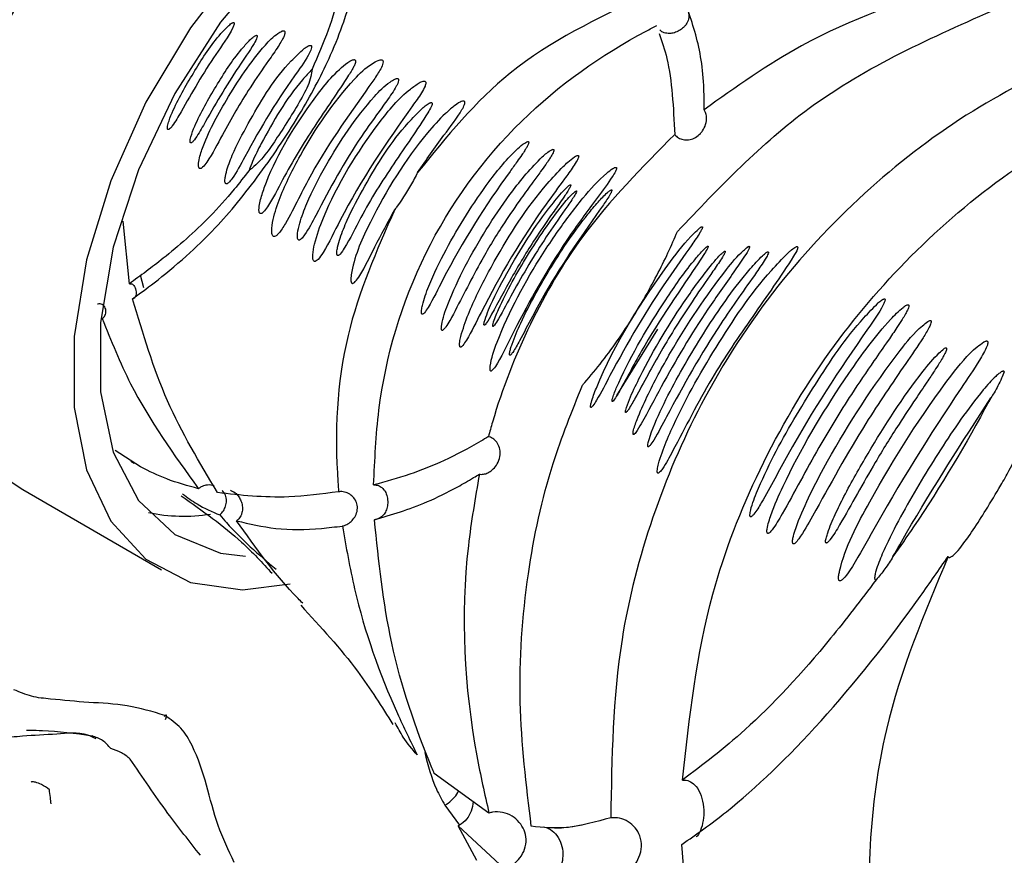
# Model space of a CAD drawing. Units: millimetres. Extents: x 27 to 1850, y 78 to 1983.
# Drawn here: x 1480 to 1500, y 1611 to 1628 of the extents above; entities that cross this region are included whole.
import ezdxf

# ---------------------------------------------------------------- set-up
doc = ezdxf.new("R2010")
doc.units = ezdxf.units.MM

msp = doc.modelspace()

# ---------------------------------------------------------------- linework, layer by layer
at = {"color": 7, "linetype": 'Continuous', "lineweight": 25}
for p, q in [((1482.662, 1623.007), (1482.534, 1624.285)), ((1482.96, 1622.926), (1482.892, 1623.18)), ((1492.593, 1620.729), (1493.43, 1622.086)), ((1482.892, 1619.277), (1482.376, 1619.613)), ((1482.694, 1619.391), (1482.759, 1619.353)), ((1482.759, 1619.353), (1482.741, 1619.364)), ((1480.492, 1618.816), (1483.32, 1617.183)), ((1489.988, 1612.225), (1488.875, 1613.032)), ((1489.09, 1612.387), (1489.385, 1611.98)), ((1489.743, 1611.26), (1489.363, 1611.968)), ((1489.363, 1611.968), (1490.305, 1611.089))]:
    msp.add_line(p, q, dxfattribs=at)
at = {"color": 7, "linetype": 'Continuous', "lineweight": 25, "flags": 128}
for points in [[(1489.241, 1633.972), (1489.129, 1634.033), (1488.139, 1634.346), (1487.015, 1634.334), (1485.803, 1633.997), (1484.553, 1633.348), (1483.316, 1632.415), (1482.142, 1631.235), (1481.079, 1629.857), (1480.172, 1628.337), (1479.457, 1626.738), (1478.963, 1625.125), (1478.711, 1623.563), (1478.711, 1622.117), (1478.963, 1620.847), (1479.457, 1619.803), (1480.172, 1619.03), (1480.492, 1618.816)], [(1493.625, 1630.224), (1493.381, 1630.861), (1492.773, 1631.774), (1491.958, 1632.4), (1490.968, 1632.714), (1489.844, 1632.701), (1488.632, 1632.364), (1487.382, 1631.716), (1486.144, 1630.782), (1484.97, 1629.602), (1483.908, 1628.224), (1483, 1626.705), (1482.285, 1625.105), (1481.792, 1623.492), (1481.54, 1621.93), (1481.54, 1620.485), (1481.792, 1619.214), (1482.285, 1618.171), (1483, 1617.397), (1483.908, 1616.925), (1484.97, 1616.773), (1485.936, 1616.896)], [(1492.794, 1630.534), (1492.198, 1631.314), (1491.357, 1631.854), (1490.345, 1632.062), (1489.208, 1631.929), (1488.001, 1631.46), (1486.78, 1630.679), (1485.601, 1629.621), (1484.52, 1628.335), (1483.588, 1626.882), (1482.848, 1625.33), (1482.334, 1623.752), (1482.071, 1622.221), (1482.071, 1620.808), (1482.334, 1619.58), (1482.848, 1618.595), (1483.588, 1617.898), (1484.52, 1617.522), (1485.031, 1617.46)]]:
    msp.add_lwpolyline(points, dxfattribs=at)
at = {"color": 7, "linetype": 'Continuous', "lineweight": 25}
msp.add_arc((1483.77, 1621.704), 3.431, 257.9084, 279.0956, dxfattribs=at)
for points, knots in [([(1482.729, 1622.7), (1482.873, 1622.806), (1483.223, 1623.062), (1483.786, 1623.528), (1484.512, 1624.217), (1485.318, 1625.209), (1486.165, 1626.47), (1486.728, 1627.546), (1487.078, 1628.447), (1487.305, 1629.233), (1487.446, 1629.921), (1487.492, 1630.302), (1487.51, 1630.453)], [0, 0, 0, 0, 0.07272, 0.175801, 0.265537, 0.400399, 0.532061, 0.648438, 0.722199, 0.82723, 0.932014, 1, 1, 1, 1]), ([(1487.207, 1630.377), (1487.181, 1630.163), (1487.125, 1629.709), (1486.964, 1628.971), (1486.735, 1628.187), (1486.503, 1627.649), (1486.386, 1627.379)], [0, 0, 0, 0, 0.253739, 0.538396, 0.768348, 1, 1, 1, 1]), ([(1499.538, 1629.147), (1498.449, 1628.776), (1496.612, 1628.15), (1495.019, 1627.013), (1494.371, 1626.551)], [0, 0, 0, 0, 0.5931498, 1, 1, 1, 1]), ([(1493.15, 1628.861), (1492.192, 1628.409), (1490.398, 1627.563), (1489.126, 1626.003), (1488.534, 1625.277)], [0, 0, 0, 0, 0.5345636, 1, 1, 1, 1]), ([(1494.044, 1628.566), (1494.05, 1628.545), (1494.066, 1628.488), (1494.058, 1628.393), (1494.02, 1628.309), (1493.963, 1628.236), (1493.891, 1628.175), (1493.791, 1628.126), (1493.686, 1628.102), (1493.583, 1628.11), (1493.507, 1628.136), (1493.478, 1628.172), (1493.472, 1628.179)], [0, 0, 0, 0, 0.074358, 0.19206, 0.311407, 0.371122, 0.484884, 0.597455, 0.709877, 0.834104, 0.970869, 1, 1, 1, 1]), ([(1493.827, 1624.069), (1494.682, 1624.969), (1496.558, 1626.944), (1499.022, 1628.032), (1500.364, 1628.624)], [0, 0, 0, 0, 0.455654, 1, 1, 1, 1]), ([(1494.371, 1626.551), (1494.372, 1626.692), (1494.372, 1627.275), (1494.26, 1627.944), (1494.099, 1628.408), (1494.044, 1628.566)], [0, 0, 0, 0, 0.174784, 0.718622, 1, 1, 1, 1]), ([(1484.688, 1628.27), (1484.634, 1628.215), (1484.363, 1627.942), (1483.997, 1627.352), (1483.641, 1626.756), (1483.48, 1626.365), (1483.444, 1626.242), (1483.438, 1626.188), (1483.439, 1626.168), (1483.441, 1626.157), (1483.446, 1626.15), (1483.451, 1626.147), (1483.458, 1626.147), (1483.469, 1626.151), (1483.499, 1626.173), (1483.589, 1626.288), (1483.884, 1626.805), (1484.274, 1627.494), (1484.695, 1628.058), (1484.796, 1628.278), (1484.8, 1628.311), (1484.797, 1628.321), (1484.793, 1628.326), (1484.787, 1628.329), (1484.777, 1628.328), (1484.755, 1628.321), (1484.725, 1628.301), (1484.7, 1628.28), (1484.688, 1628.27)], [0, 0, 0, 0, 0.044101, 0.220271, 0.396062, 0.439963, 0.461952, 0.468898, 0.471506, 0.474135, 0.475597, 0.477069, 0.478403, 0.480631, 0.485106, 0.501516, 0.566704, 0.826843, 0.952605, 0.968369, 0.972314, 0.974049, 0.975802, 0.977325, 0.979063, 0.982023, 0.990881, 1, 1, 1, 1]), ([(1487.639, 1618.91), (1487.662, 1619.419), (1487.734, 1621.031), (1488.533, 1623.712), (1490.495, 1626.412), (1492.344, 1627.719), (1493.337, 1628.23), (1493.409, 1628.267)], [0, 0, 0, 0, 0.132145, 0.418837, 0.706398, 0.978779, 1, 1, 1, 1]), ([(1485.101, 1627.957), (1485.05, 1627.9), (1484.793, 1627.617), (1484.425, 1627.032), (1484.076, 1626.434), (1483.929, 1626.058), (1483.904, 1625.952), (1483.899, 1625.913), (1483.902, 1625.89), (1483.907, 1625.881), (1483.912, 1625.878), (1483.918, 1625.877), (1483.929, 1625.88), (1483.954, 1625.898), (1484.044, 1626.01), (1484.339, 1626.537), (1484.731, 1627.209), (1485.134, 1627.779), (1485.254, 1627.991), (1485.267, 1628.044), (1485.266, 1628.057), (1485.264, 1628.064), (1485.259, 1628.067), (1485.253, 1628.069), (1485.242, 1628.068), (1485.215, 1628.056), (1485.166, 1628.019), (1485.126, 1627.981), (1485.101, 1627.957)], [0, 0, 0, 0, 0.043655, 0.218495, 0.393148, 0.436799, 0.447242, 0.455292, 0.459351, 0.460858, 0.462377, 0.463708, 0.465764, 0.469735, 0.483623, 0.549935, 0.81391, 0.923871, 0.951446, 0.95683, 0.958704, 0.960595, 0.961935, 0.963274, 0.965186, 0.968709, 0.980324, 1, 1, 1, 1]), ([(1485.769, 1628.154), (1485.741, 1628.138), (1485.613, 1628.068), (1485.192, 1627.616), (1484.67, 1626.833), (1484.222, 1626.013), (1484.076, 1625.536), (1484.069, 1625.41), (1484.077, 1625.376), (1484.086, 1625.361), (1484.096, 1625.355), (1484.109, 1625.353), (1484.129, 1625.36), (1484.178, 1625.399), (1484.337, 1625.616), (1484.626, 1626.182), (1485.033, 1626.886), (1485.441, 1627.469), (1485.659, 1627.783), (1485.756, 1627.94), (1485.8, 1628.021), (1485.824, 1628.077), (1485.833, 1628.117), (1485.833, 1628.139), (1485.827, 1628.153), (1485.818, 1628.16), (1485.803, 1628.162), (1485.787, 1628.16), (1485.774, 1628.156), (1485.769, 1628.154)], [0, 0, 0, 0, 0.013971, 0.064666, 0.266403, 0.431446, 0.472771, 0.483128, 0.487085, 0.4895, 0.491934, 0.494048, 0.497353, 0.503667, 0.524828, 0.619947, 0.782432, 0.881268, 0.933739, 0.953484, 0.965867, 0.977264, 0.982701, 0.986952, 0.989412, 0.991894, 0.994029, 0.997224, 1, 1, 1, 1]), ([(1493.457, 1628.109), (1493.514, 1627.943), (1493.709, 1627.369), (1493.746, 1626.598), (1493.773, 1626.049)], [0, 0, 0, 0, 0.287735, 1, 1, 1, 1]), ([(1486.226, 1627.8), (1486.136, 1627.717), (1485.688, 1627.304), (1485.245, 1626.566), (1484.837, 1625.822), (1484.678, 1625.429), (1484.621, 1625.224), (1484.607, 1625.12), (1484.611, 1625.071), (1484.621, 1625.051), (1484.63, 1625.044), (1484.642, 1625.042), (1484.66, 1625.047), (1484.701, 1625.078), (1484.832, 1625.25), (1485.248, 1626.049), (1485.786, 1626.932), (1486.314, 1627.64), (1486.375, 1627.807), (1486.377, 1627.835), (1486.374, 1627.85), (1486.367, 1627.859), (1486.356, 1627.863), (1486.338, 1627.863), (1486.299, 1627.85), (1486.261, 1627.826), (1486.233, 1627.805), (1486.226, 1627.8)], [0, 0, 0, 0, 0.0535347, 0.266755, 0.3726947, 0.4256642, 0.4521756, 0.4654683, 0.4721676, 0.4745466, 0.476947, 0.4790347, 0.4820213, 0.4875005, 0.5050444, 0.5806269, 0.8825487, 0.9576593, 0.967043, 0.9702231, 0.9734269, 0.9755647, 0.9777101, 0.9802916, 0.9845481, 0.9965069, 1, 1, 1, 1]), ([(1502.079, 1627.711), (1501.323, 1627.339), (1499.794, 1626.587), (1497.688, 1624.985), (1495.79, 1622.987), (1494.303, 1620.695), (1493.263, 1618.25), (1492.523, 1615.417), (1492.49, 1613.346), (1492.471, 1612.131)], [0, 0, 0, 0, 0.131191, 0.265615, 0.407207, 0.553886, 0.681775, 0.813217, 1, 1, 1, 1]), ([(1487.241, 1627.573), (1487.231, 1627.572), (1487.202, 1627.568), (1487.11, 1627.519), (1486.785, 1627.253), (1486.151, 1626.418), (1485.581, 1625.493), (1485.334, 1624.737), (1485.303, 1624.574), (1485.302, 1624.496), (1485.309, 1624.461), (1485.318, 1624.445), (1485.329, 1624.436), (1485.343, 1624.435), (1485.365, 1624.443), (1485.414, 1624.484), (1485.569, 1624.702), (1485.872, 1625.32), (1486.427, 1626.221), (1486.934, 1626.951), (1487.188, 1627.345), (1487.232, 1627.425), (1487.259, 1627.483), (1487.271, 1627.526), (1487.271, 1627.55), (1487.265, 1627.565), (1487.254, 1627.572), (1487.245, 1627.573), (1487.241, 1627.573)], [0, 0, 0, 0, 0.004774, 0.012866, 0.040785, 0.168616, 0.423396, 0.460638, 0.47929, 0.488653, 0.49183, 0.495035, 0.49738, 0.499724, 0.503152, 0.50943, 0.529315, 0.612756, 0.778671, 0.94383, 0.96048, 0.971645, 0.982541, 0.98873, 0.992598, 0.995334, 0.998093, 1, 1, 1, 1]), ([(1487.731, 1627.559), (1487.689, 1627.537), (1487.508, 1627.441), (1486.896, 1626.833), (1486.282, 1625.914), (1485.777, 1624.919), (1485.602, 1624.395), (1485.558, 1624.14), (1485.565, 1624.034), (1485.574, 1623.998), (1485.589, 1623.976), (1485.605, 1623.967), (1485.626, 1623.968), (1485.66, 1623.985), (1485.74, 1624.066), (1485.99, 1624.477), (1486.505, 1625.601), (1487.268, 1626.613), (1487.75, 1627.322), (1487.817, 1627.454), (1487.834, 1627.518), (1487.831, 1627.549), (1487.819, 1627.566), (1487.798, 1627.573), (1487.768, 1627.572), (1487.745, 1627.563), (1487.731, 1627.559)], [0, 0, 0, 0, 0.016404, 0.070432, 0.285915, 0.392691, 0.446112, 0.472947, 0.479018, 0.484125, 0.487336, 0.490568, 0.493481, 0.498271, 0.507499, 0.537923, 0.666808, 0.924128, 0.9562, 0.97227, 0.980331, 0.984086, 0.987881, 0.991144, 0.994917, 1, 1, 1, 1]), ([(1486.386, 1627.379), (1486.379, 1627.329), (1486.352, 1627.143), (1486.136, 1626.697), (1485.723, 1626.062), (1485.372, 1625.522), (1485.119, 1625.33), (1485.101, 1625.316)], [0, 0, 0, 0, 0.061849, 0.227477, 0.61706, 0.971971, 1, 1, 1, 1]), ([(1486.386, 1627.379), (1486.319, 1627.307), (1485.904, 1626.856), (1485.521, 1626.203), (1485.196, 1625.565), (1485.124, 1625.378), (1485.101, 1625.316)], [0, 0, 0, 0, 0.1213301, 0.7535971, 0.9188943, 1, 1, 1, 1]), ([(1488.071, 1627.176), (1488.038, 1627.157), (1487.882, 1627.066), (1487.346, 1626.504), (1486.79, 1625.674), (1486.323, 1624.779), (1486.148, 1624.309), (1486.092, 1624.075), (1486.085, 1623.971), (1486.09, 1623.93), (1486.097, 1623.91), (1486.108, 1623.899), (1486.121, 1623.896), (1486.141, 1623.901), (1486.181, 1623.932), (1486.299, 1624.089), (1486.671, 1624.81), (1487.16, 1625.71), (1487.737, 1626.498), (1487.98, 1626.835), (1488.086, 1627.001), (1488.131, 1627.089), (1488.148, 1627.137), (1488.149, 1627.167), (1488.143, 1627.182), (1488.131, 1627.189), (1488.114, 1627.19), (1488.093, 1627.185), (1488.078, 1627.179), (1488.071, 1627.176)], [0, 0, 0, 0, 0.014595, 0.068627, 0.283776, 0.390573, 0.443984, 0.470749, 0.480344, 0.483941, 0.48757, 0.489946, 0.492326, 0.495374, 0.50056, 0.51565, 0.573751, 0.805159, 0.894587, 0.94059, 0.963607, 0.972623, 0.981688, 0.985828, 0.988432, 0.991054, 0.993368, 0.997102, 1, 1, 1, 1]), ([(1488.568, 1627.101), (1488.508, 1627.06), (1488.191, 1626.844), (1487.468, 1625.949), (1486.801, 1624.884), (1486.454, 1623.928), (1486.398, 1623.645), (1486.398, 1623.537), (1486.406, 1623.496), (1486.416, 1623.474), (1486.43, 1623.464), (1486.447, 1623.462), (1486.474, 1623.473), (1486.533, 1623.527), (1486.708, 1623.793), (1487.233, 1624.91), (1487.977, 1626), (1488.59, 1626.853), (1488.68, 1627.009), (1488.705, 1627.084), (1488.703, 1627.116), (1488.694, 1627.131), (1488.675, 1627.138), (1488.646, 1627.135), (1488.609, 1627.122), (1488.581, 1627.108), (1488.568, 1627.101)], [0, 0, 0, 0, 0.024438, 0.12818, 0.378675, 0.440871, 0.465885, 0.474422, 0.47849, 0.481866, 0.484593, 0.48732, 0.491191, 0.498113, 0.519223, 0.60307, 0.909725, 0.947585, 0.966558, 0.976097, 0.979437, 0.982808, 0.985854, 0.989293, 0.994931, 1, 1, 1, 1]), ([(1488.614, 1626.567), (1488.522, 1626.474), (1488.064, 1626.009), (1487.576, 1625.229), (1487.146, 1624.424), (1486.974, 1624.002), (1486.909, 1623.784), (1486.889, 1623.673), (1486.888, 1623.621), (1486.893, 1623.597), (1486.899, 1623.586), (1486.907, 1623.581), (1486.918, 1623.581), (1486.936, 1623.59), (1486.981, 1623.635), (1487.141, 1623.882), (1487.453, 1624.532), (1488.037, 1625.452), (1488.56, 1626.192), (1488.804, 1626.589), (1488.829, 1626.652), (1488.833, 1626.677), (1488.831, 1626.689), (1488.824, 1626.696), (1488.813, 1626.699), (1488.795, 1626.696), (1488.752, 1626.677), (1488.689, 1626.632), (1488.639, 1626.588), (1488.614, 1626.567)], [0, 0, 0, 0, 0.051751, 0.259005, 0.362144, 0.413712, 0.439515, 0.452439, 0.458924, 0.461395, 0.46389, 0.465751, 0.467608, 0.470585, 0.476384, 0.496472, 0.591686, 0.760939, 0.928781, 0.949582, 0.957406, 0.960164, 0.962945, 0.96485, 0.966757, 0.969274, 0.973664, 0.98696, 1, 1, 1, 1]), ([(1488.534, 1625.277), (1488.71, 1625.531), (1489.013, 1625.965), (1489.365, 1626.416), (1489.486, 1626.639), (1489.5, 1626.693), (1489.497, 1626.716), (1489.488, 1626.728), (1489.47, 1626.731), (1489.442, 1626.727), (1489.373, 1626.696), (1489.252, 1626.611), (1489.021, 1626.407), (1488.37, 1625.681), (1487.711, 1624.609), (1487.242, 1623.565), (1487.176, 1623.156), (1487.175, 1623.086), (1487.179, 1623.051), (1487.188, 1623.028), (1487.2, 1623.017), (1487.215, 1623.015), (1487.238, 1623.025), (1487.289, 1623.072), (1487.444, 1623.306), (1487.689, 1623.818), (1487.932, 1624.268), (1488.069, 1624.521)], [0, 0, 0, 0, 0.113832, 0.194889, 0.21132, 0.218003, 0.221322, 0.224674, 0.227544, 0.23126, 0.23774, 0.256998, 0.284971, 0.350485, 0.61391, 0.745236, 0.761626, 0.767112, 0.772627, 0.775815, 0.779032, 0.781841, 0.785624, 0.792324, 0.812698, 0.894404, 1, 1, 1, 1]), ([(1493.773, 1626.049), (1493.778, 1626.042), (1493.804, 1626.01), (1493.868, 1625.964), (1493.972, 1625.933), (1494.087, 1625.939), (1494.201, 1625.984), (1494.285, 1626.052), (1494.357, 1626.142), (1494.411, 1626.254), (1494.428, 1626.388), (1494.408, 1626.49), (1494.381, 1626.534), (1494.371, 1626.551)], [0, 0, 0, 0, 0.0236147, 0.1216409, 0.2204678, 0.3212301, 0.4260316, 0.5387667, 0.6003289, 0.7246339, 0.8557843, 0.944241, 1, 1, 1, 1]), ([(1493.93, 1612.898), (1494.073, 1614.174), (1494.318, 1616.349), (1495.458, 1619.277), (1496.826, 1621.603), (1498.557, 1623.632), (1500.351, 1625.172), (1501.633, 1625.94), (1502.17, 1626.261)], [0, 0, 0, 0, 0.233908, 0.398451, 0.568332, 0.724106, 0.884404, 1, 1, 1, 1]), ([(1490.795, 1625.901), (1490.792, 1625.902), (1490.788, 1625.905), (1490.775, 1625.905), (1490.751, 1625.896), (1490.681, 1625.854), (1490.398, 1625.606), (1489.825, 1624.902), (1489.225, 1623.954), (1488.805, 1623.089), (1488.653, 1622.666), (1488.615, 1622.485), (1488.611, 1622.431), (1488.614, 1622.405), (1488.619, 1622.393), (1488.627, 1622.387), (1488.637, 1622.387), (1488.653, 1622.396), (1488.693, 1622.437), (1488.836, 1622.662), (1489.331, 1623.678), (1489.962, 1624.677), (1490.548, 1625.475), (1490.649, 1625.617), (1490.714, 1625.714), (1490.758, 1625.785), (1490.784, 1625.834), (1490.797, 1625.87), (1490.801, 1625.891), (1490.796, 1625.898), (1490.795, 1625.901)], [0, 0, 0, 0, 0.001749, 0.003491, 0.006421, 0.01235, 0.033884, 0.137853, 0.331664, 0.428352, 0.476779, 0.488887, 0.494959, 0.497428, 0.499922, 0.501638, 0.503353, 0.505944, 0.510842, 0.527303, 0.603745, 0.908758, 0.93823, 0.958261, 0.971935, 0.981324, 0.98997, 0.993918, 0.997905, 1, 1, 1, 1]), ([(1493.773, 1626.049), (1493.112, 1625.383), (1491.965, 1624.227), (1490.776, 1622.186), (1490.223, 1620.778), (1490.004, 1619.993), (1489.977, 1619.895)], [0, 0, 0, 0, 0.383978, 0.666638, 0.958174, 1, 1, 1, 1]), ([(1491.3, 1625.746), (1491.296, 1625.746), (1491.287, 1625.747), (1491.256, 1625.735), (1491.166, 1625.676), (1490.853, 1625.388), (1490.246, 1624.633), (1489.618, 1623.628), (1489.192, 1622.724), (1489.041, 1622.29), (1489.018, 1622.124), (1489.018, 1622.088), (1489.022, 1622.07), (1489.028, 1622.06), (1489.037, 1622.057), (1489.05, 1622.061), (1489.076, 1622.082), (1489.154, 1622.185), (1489.409, 1622.66), (1489.772, 1623.395), (1490.247, 1624.175), (1490.606, 1624.697), (1490.857, 1625.041), (1491.025, 1625.269), (1491.136, 1625.423), (1491.207, 1625.527), (1491.253, 1625.599), (1491.284, 1625.654), (1491.303, 1625.693), (1491.312, 1625.722), (1491.311, 1625.738), (1491.306, 1625.744), (1491.302, 1625.746), (1491.3, 1625.746)], [0, 0, 0, 0, 0.002109, 0.005155, 0.012815, 0.03964, 0.146275, 0.338918, 0.435047, 0.483288, 0.490598, 0.493958, 0.496735, 0.498575, 0.500424, 0.502521, 0.505895, 0.515163, 0.550133, 0.689086, 0.789082, 0.856835, 0.902355, 0.932913, 0.953541, 0.967587, 0.977257, 0.984008, 0.991107, 0.99426, 0.997449, 0.999218, 1, 1, 1, 1]), ([(1491.501, 1625.396), (1491.391, 1625.28), (1490.843, 1624.697), (1490.239, 1623.747), (1489.718, 1622.757), (1489.507, 1622.239), (1489.424, 1621.973), (1489.396, 1621.845), (1489.389, 1621.778), (1489.389, 1621.744), (1489.396, 1621.724), (1489.404, 1621.717), (1489.415, 1621.717), (1489.432, 1621.727), (1489.473, 1621.769), (1489.615, 1621.994), (1490.106, 1623.004), (1490.766, 1624.123), (1491.468, 1625.058), (1491.68, 1625.352), (1491.775, 1625.499), (1491.811, 1625.571), (1491.818, 1625.604), (1491.814, 1625.617), (1491.806, 1625.622), (1491.793, 1625.622), (1491.768, 1625.614), (1491.698, 1625.574), (1491.605, 1625.496), (1491.532, 1625.425), (1491.501, 1625.396)], [0, 0, 0, 0, 0.050632, 0.253623, 0.354715, 0.405259, 0.430546, 0.443203, 0.447676, 0.453291, 0.45531, 0.457345, 0.45916, 0.461739, 0.466478, 0.481837, 0.550172, 0.822433, 0.890015, 0.923823, 0.940749, 0.94924, 0.953512, 0.955465, 0.957432, 0.959212, 0.962047, 0.967545, 0.986478, 1, 1, 1, 1]), ([(1485.101, 1625.316), (1485, 1625.186), (1484.738, 1624.848), (1484.307, 1624.372), (1483.822, 1623.913), (1483.264, 1623.447), (1482.889, 1623.173), (1482.662, 1623.007)], [0, 0, 0, 0, 0.121876, 0.315942, 0.509637, 0.703085, 1, 1, 1, 1]), ([(1488.534, 1625.277), (1488.529, 1625.267), (1488.506, 1625.209), (1488.37, 1624.974), (1488.225, 1624.73), (1488.088, 1624.542), (1488.069, 1624.522), (1488.069, 1624.521)], [0, 0, 0, 0, 0.037899, 0.212063, 0.908316, 0.996957, 1, 1, 1, 1]), ([(1491.366, 1624.039), (1491.272, 1623.9), (1490.802, 1623.197), (1490.323, 1622.309), (1490.027, 1621.469), (1490.009, 1621.284), (1490.011, 1621.252), (1490.016, 1621.236), (1490.025, 1621.229), (1490.036, 1621.23), (1490.054, 1621.24), (1490.099, 1621.289), (1490.257, 1621.545), (1490.7, 1622.463), (1491.354, 1623.618), (1492.094, 1624.625), (1492.438, 1625.083), (1492.557, 1625.276), (1492.583, 1625.333), (1492.588, 1625.36), (1492.587, 1625.373), (1492.579, 1625.379), (1492.566, 1625.38), (1492.543, 1625.373), (1492.481, 1625.338), (1492.246, 1625.147), (1491.85, 1624.711), (1491.54, 1624.281), (1491.366, 1624.039)], [0, 0, 0, 0, 0.05031, 0.252314, 0.302949, 0.30927, 0.311936, 0.314629, 0.316401, 0.318171, 0.320785, 0.325659, 0.341743, 0.414784, 0.629151, 0.735941, 0.789418, 0.802791, 0.809499, 0.811991, 0.814506, 0.816287, 0.818067, 0.820671, 0.825492, 0.841215, 0.91097, 1, 1, 1, 1]), ([(1491.643, 1625.023), (1491.634, 1625.018), (1491.599, 1624.996), (1491.465, 1624.86), (1490.999, 1624.304), (1490.476, 1623.471), (1490.056, 1622.668), (1489.92, 1622.321), (1489.892, 1622.222), (1489.886, 1622.187), (1489.886, 1622.174), (1489.888, 1622.168), (1489.89, 1622.165), (1489.894, 1622.164), (1489.9, 1622.167), (1489.915, 1622.179), (1489.966, 1622.248), (1490.146, 1622.569), (1490.454, 1623.157), (1490.858, 1623.825), (1491.199, 1624.325), (1491.406, 1624.618), (1491.523, 1624.786), (1491.587, 1624.882), (1491.622, 1624.94), (1491.643, 1624.978), (1491.655, 1625.003), (1491.657, 1625.017), (1491.656, 1625.022), (1491.654, 1625.024), (1491.65, 1625.025), (1491.646, 1625.024), (1491.643, 1625.023), (1491.643, 1625.023)], [0, 0, 0, 0, 0.004664, 0.0201, 0.081373, 0.325907, 0.447869, 0.478369, 0.48948, 0.493611, 0.495, 0.496399, 0.497345, 0.498294, 0.499523, 0.501681, 0.50849, 0.539707, 0.663635, 0.799102, 0.881781, 0.92983, 0.957269, 0.972955, 0.982031, 0.988279, 0.993565, 0.995498, 0.996605, 0.997547, 0.998491, 0.999782, 1, 1, 1, 1]), ([(1491.749, 1624.889), (1491.731, 1624.875), (1491.635, 1624.794), (1491.286, 1624.364), (1490.76, 1623.595), (1490.306, 1622.776), (1490.093, 1622.279), (1490.066, 1622.165), (1490.065, 1622.148), (1490.067, 1622.141), (1490.069, 1622.138), (1490.072, 1622.137), (1490.077, 1622.139), (1490.088, 1622.147), (1490.126, 1622.196), (1490.257, 1622.42), (1490.581, 1623.036), (1491.026, 1623.784), (1491.463, 1624.407), (1491.665, 1624.697), (1491.743, 1624.821), (1491.77, 1624.872), (1491.775, 1624.891), (1491.774, 1624.897), (1491.772, 1624.899), (1491.768, 1624.899), (1491.761, 1624.897), (1491.754, 1624.893), (1491.75, 1624.89), (1491.749, 1624.889)], [0, 0, 0, 0, 0.010787, 0.058435, 0.24807, 0.437417, 0.484838, 0.490774, 0.492863, 0.493951, 0.494852, 0.495757, 0.496809, 0.498577, 0.503868, 0.526801, 0.617826, 0.820087, 0.921895, 0.965217, 0.982499, 0.991187, 0.993365, 0.994325, 0.995294, 0.996151, 0.997382, 0.999703, 1, 1, 1, 1]), ([(1492.213, 1624.673), (1492.142, 1624.59), (1491.789, 1624.177), (1491.248, 1623.36), (1490.743, 1622.467), (1490.497, 1621.894), (1490.431, 1621.693), (1490.414, 1621.626), (1490.407, 1621.585), (1490.408, 1621.566), (1490.409, 1621.557), (1490.413, 1621.552), (1490.419, 1621.551), (1490.427, 1621.555), (1490.446, 1621.572), (1490.514, 1621.665), (1490.745, 1622.09), (1491.282, 1623.144), (1491.969, 1624.113), (1492.432, 1624.778), (1492.485, 1624.876), (1492.495, 1624.905), (1492.493, 1624.916), (1492.49, 1624.919), (1492.484, 1624.92), (1492.474, 1624.917), (1492.446, 1624.902), (1492.352, 1624.825), (1492.274, 1624.74), (1492.213, 1624.673)], [0, 0, 0, 0, 0.04035, 0.20197, 0.363473, 0.420713, 0.432757, 0.442429, 0.447277, 0.449069, 0.450876, 0.452036, 0.4532, 0.454682, 0.457251, 0.465166, 0.499953, 0.638076, 0.903725, 0.936885, 0.945186, 0.949372, 0.950765, 0.951922, 0.95308, 0.954637, 0.957425, 0.966364, 1, 1, 1, 1]), ([(1488.069, 1624.521), (1487.699, 1623.68), (1486.924, 1621.914), (1486.84, 1619.893), (1486.921, 1618.837), (1486.926, 1618.769)], [0, 0, 0, 0, 0.460013, 0.96531, 1, 1, 1, 1]), ([(1491.894, 1620.94), (1491.91, 1620.958), (1492.161, 1621.247), (1492.661, 1621.884), (1493.283, 1622.91), (1493.645, 1623.641), (1493.797, 1624), (1493.827, 1624.069)], [0, 0, 0, 0, 0.020165, 0.333962, 0.649928, 0.932452, 1, 1, 1, 1]), ([(1494.288, 1624.147), (1494.248, 1624.111), (1494.023, 1623.91), (1493.227, 1622.861), (1492.498, 1621.719), (1492.093, 1620.669), (1492.061, 1620.541), (1492.058, 1620.508), (1492.059, 1620.495), (1492.062, 1620.489), (1492.067, 1620.487), (1492.073, 1620.488), (1492.086, 1620.497), (1492.125, 1620.542), (1492.254, 1620.754), (1492.716, 1621.645), (1493.346, 1622.723), (1494.019, 1623.654), (1494.252, 1623.989), (1494.318, 1624.104), (1494.334, 1624.139), (1494.338, 1624.155), (1494.338, 1624.164), (1494.335, 1624.168), (1494.329, 1624.169), (1494.32, 1624.167), (1494.306, 1624.16), (1494.294, 1624.152), (1494.288, 1624.147)], [0, 0, 0, 0, 0.018881, 0.103845, 0.443526, 0.477864, 0.486464, 0.489393, 0.490821, 0.491999, 0.493187, 0.494191, 0.495932, 0.500387, 0.516813, 0.58203, 0.842397, 0.939705, 0.974996, 0.983821, 0.988243, 0.989913, 0.991597, 0.992645, 0.993697, 0.995015, 0.997282, 1, 1, 1, 1]), ([(1494.318, 1623.656), (1494.265, 1623.595), (1493.999, 1623.288), (1493.404, 1622.419), (1492.854, 1621.511), (1492.551, 1620.806), (1492.507, 1620.682), (1492.496, 1620.631), (1492.496, 1620.616), (1492.498, 1620.61), (1492.5, 1620.608), (1492.504, 1620.608), (1492.509, 1620.611), (1492.525, 1620.625), (1492.585, 1620.709), (1492.798, 1621.09), (1493.341, 1622.123), (1494.008, 1623.047), (1494.432, 1623.708), (1494.451, 1623.754), (1494.453, 1623.764), (1494.453, 1623.769), (1494.45, 1623.772), (1494.447, 1623.772), (1494.441, 1623.77), (1494.425, 1623.761), (1494.381, 1623.724), (1494.345, 1623.685), (1494.318, 1623.656)], [0, 0, 0, 0, 0.032302, 0.161545, 0.419513, 0.451707, 0.467838, 0.471877, 0.473909, 0.474728, 0.475554, 0.476287, 0.477344, 0.479348, 0.486347, 0.519919, 0.653344, 0.950445, 0.969026, 0.97201, 0.973246, 0.974495, 0.975231, 0.975969, 0.976949, 0.978704, 0.98441, 1, 1, 1, 1]), ([(1494.783, 1623.667), (1494.766, 1623.654), (1494.691, 1623.594), (1494.421, 1623.276), (1493.831, 1622.474), (1493.268, 1621.54), (1492.9, 1620.775), (1492.806, 1620.543), (1492.776, 1620.446), (1492.769, 1620.414), (1492.767, 1620.398), (1492.767, 1620.388), (1492.769, 1620.384), (1492.772, 1620.382), (1492.776, 1620.382), (1492.783, 1620.386), (1492.803, 1620.406), (1492.869, 1620.502), (1493.1, 1620.917), (1493.502, 1621.67), (1494.019, 1622.494), (1494.425, 1623.079), (1494.633, 1623.379), (1494.731, 1623.526), (1494.774, 1623.598), (1494.793, 1623.635), (1494.8, 1623.654), (1494.802, 1623.665), (1494.802, 1623.67), (1494.8, 1623.672), (1494.796, 1623.673), (1494.79, 1623.672), (1494.785, 1623.669), (1494.783, 1623.667)], [0, 0, 0, 0, 0.008474, 0.03817, 0.156415, 0.392643, 0.451609, 0.48112, 0.488498, 0.491348, 0.494309, 0.495311, 0.496323, 0.497069, 0.497814, 0.499001, 0.501362, 0.510144, 0.544997, 0.683848, 0.835426, 0.916682, 0.95695, 0.976451, 0.985841, 0.990397, 0.99371, 0.994849, 0.995997, 0.996766, 0.997537, 0.998533, 1, 1, 1, 1]), ([(1495.256, 1623.754), (1495.227, 1623.731), (1495.07, 1623.6), (1494.499, 1622.897), (1493.845, 1621.913), (1493.272, 1620.862), (1493.033, 1620.321), (1492.94, 1620.067), (1492.924, 1619.971), (1492.923, 1619.951), (1492.924, 1619.941), (1492.928, 1619.935), (1492.933, 1619.934), (1492.94, 1619.936), (1492.957, 1619.949), (1493.012, 1620.018), (1493.198, 1620.339), (1493.646, 1621.204), (1494.266, 1622.246), (1494.879, 1623.107), (1495.162, 1623.513), (1495.271, 1623.682), (1495.296, 1623.746), (1495.298, 1623.759), (1495.297, 1623.766), (1495.294, 1623.77), (1495.288, 1623.771), (1495.277, 1623.768), (1495.266, 1623.761), (1495.258, 1623.756), (1495.256, 1623.754)], [0, 0, 0, 0, 0.0123139, 0.0682582, 0.2909364, 0.4019288, 0.45744, 0.4852872, 0.4892315, 0.4912972, 0.4927736, 0.4938187, 0.4948692, 0.4960659, 0.4980302, 0.5037225, 0.5272376, 0.6205881, 0.82151, 0.9230971, 0.965679, 0.9870569, 0.9902767, 0.9919467, 0.9932176, 0.9942111, 0.9952058, 0.9965643, 0.9990229, 1, 1, 1, 1]), ([(1495.312, 1623.312), (1495.235, 1623.219), (1494.85, 1622.752), (1494.25, 1621.845), (1493.646, 1620.791), (1493.326, 1620.077), (1493.229, 1619.778), (1493.223, 1619.711), (1493.224, 1619.697), (1493.227, 1619.689), (1493.232, 1619.686), (1493.239, 1619.687), (1493.252, 1619.695), (1493.29, 1619.738), (1493.416, 1619.937), (1493.862, 1620.783), (1494.521, 1621.958), (1495.261, 1622.984), (1495.582, 1623.448), (1495.659, 1623.58), (1495.68, 1623.629), (1495.682, 1623.648), (1495.68, 1623.654), (1495.676, 1623.657), (1495.669, 1623.657), (1495.656, 1623.653), (1495.619, 1623.63), (1495.495, 1623.521), (1495.392, 1623.404), (1495.312, 1623.312)], [0, 0, 0, 0, 0.038128, 0.190819, 0.343429, 0.419789, 0.43896, 0.441657, 0.443317, 0.444488, 0.445669, 0.44667, 0.448321, 0.452392, 0.466906, 0.524537, 0.754424, 0.890271, 0.924241, 0.935823, 0.941651, 0.943205, 0.944404, 0.945412, 0.946419, 0.947958, 0.950923, 0.961384, 1, 1, 1, 1]), ([(1496.075, 1623.63), (1495.963, 1623.514), (1495.401, 1622.934), (1494.599, 1621.721), (1493.877, 1620.46), (1493.538, 1619.642), (1493.451, 1619.376), (1493.42, 1619.242), (1493.415, 1619.18), (1493.421, 1619.158), (1493.427, 1619.151), (1493.436, 1619.149), (1493.449, 1619.154), (1493.48, 1619.18), (1493.582, 1619.32), (1493.928, 1619.961), (1494.471, 1621.044), (1495.356, 1622.344), (1495.973, 1623.21), (1496.263, 1623.68), (1496.28, 1623.741), (1496.279, 1623.756), (1496.273, 1623.764), (1496.263, 1623.765), (1496.245, 1623.761), (1496.201, 1623.737), (1496.142, 1623.69), (1496.095, 1623.647), (1496.075, 1623.63)], [0, 0, 0, 0, 0.043606, 0.217807, 0.391631, 0.435035, 0.456753, 0.467636, 0.473122, 0.474814, 0.47617, 0.477529, 0.479231, 0.48216, 0.491061, 0.529102, 0.680176, 0.817204, 0.952724, 0.969739, 0.973072, 0.97469, 0.976325, 0.97772, 0.979516, 0.982723, 0.992903, 1, 1, 1, 1]), ([(1482.662, 1623.007), (1482.673, 1623.009), (1482.695, 1623.012), (1482.726, 1622.998), (1482.756, 1622.971), (1482.782, 1622.928), (1482.799, 1622.875), (1482.804, 1622.819), (1482.797, 1622.769), (1482.777, 1622.73), (1482.752, 1622.709), (1482.734, 1622.702), (1482.729, 1622.7)], [0, 0, 0, 0, 0.088004, 0.18025, 0.28237, 0.397838, 0.520176, 0.637109, 0.745479, 0.850451, 0.955567, 1, 1, 1, 1]), ([(1484.461, 1618.754), (1484.094, 1619.364), (1483.351, 1620.601), (1482.938, 1621.994), (1482.729, 1622.7)], [0, 0, 0, 0, 0.493222, 1, 1, 1, 1]), ([(1497.918, 1622.618), (1497.819, 1622.517), (1497.327, 1622.017), (1496.629, 1620.963), (1495.903, 1619.763), (1495.489, 1618.881), (1495.328, 1618.466), (1495.305, 1618.31), (1495.305, 1618.283), (1495.308, 1618.269), (1495.314, 1618.261), (1495.321, 1618.259), (1495.332, 1618.261), (1495.356, 1618.277), (1495.431, 1618.365), (1495.681, 1618.781), (1496.365, 1620.096), (1497.234, 1621.426), (1497.949, 1622.43), (1498.045, 1622.626), (1498.057, 1622.662), (1498.06, 1622.681), (1498.057, 1622.693), (1498.052, 1622.699), (1498.043, 1622.7), (1498.028, 1622.697), (1497.989, 1622.677), (1497.951, 1622.647), (1497.923, 1622.622), (1497.918, 1622.618)], [0, 0, 0, 0, 0.039686, 0.197744, 0.355384, 0.434174, 0.473706, 0.478646, 0.480536, 0.482442, 0.483563, 0.484689, 0.486016, 0.488211, 0.494621, 0.521163, 0.62654, 0.911821, 0.968661, 0.975761, 0.978502, 0.981262, 0.982513, 0.983775, 0.984892, 0.986401, 0.989157, 0.998221, 1, 1, 1, 1]), ([(1482.11, 1622.301), (1482.12, 1622.309), (1482.142, 1622.323), (1482.168, 1622.36), (1482.185, 1622.407), (1482.188, 1622.461), (1482.175, 1622.514), (1482.147, 1622.557), (1482.108, 1622.586), (1482.065, 1622.6), (1482.032, 1622.598), (1482.016, 1622.592), (1482.012, 1622.591)], [0, 0, 0, 0, 0.0952716, 0.1942245, 0.3011103, 0.4169591, 0.5350035, 0.6476312, 0.7553319, 0.8623347, 0.9702609, 1, 1, 1, 1]), ([(1498.519, 1622.58), (1498.51, 1622.577), (1498.479, 1622.567), (1498.353, 1622.471), (1497.927, 1622.036), (1497.09, 1620.887), (1496.305, 1619.595), (1495.826, 1618.551), (1495.702, 1618.209), (1495.658, 1618.043), (1495.651, 1617.971), (1495.653, 1617.944), (1495.657, 1617.931), (1495.664, 1617.923), (1495.672, 1617.921), (1495.686, 1617.924), (1495.716, 1617.946), (1495.818, 1618.069), (1496.154, 1618.649), (1496.651, 1619.598), (1497.285, 1620.634), (1497.773, 1621.352), (1498.087, 1621.802), (1498.28, 1622.082), (1498.395, 1622.258), (1498.462, 1622.369), (1498.502, 1622.441), (1498.527, 1622.495), (1498.541, 1622.532), (1498.544, 1622.558), (1498.543, 1622.57), (1498.537, 1622.578), (1498.529, 1622.581), (1498.522, 1622.58), (1498.519, 1622.58)], [0, 0, 0, 0, 0.002893, 0.010359, 0.041813, 0.16671, 0.390635, 0.44649, 0.474433, 0.488435, 0.492857, 0.494848, 0.496528, 0.497721, 0.498918, 0.500429, 0.503038, 0.511031, 0.545845, 0.68408, 0.797784, 0.871389, 0.917586, 0.94626, 0.964123, 0.975384, 0.982621, 0.987676, 0.992799, 0.994668, 0.996553, 0.997754, 0.998959, 1, 1, 1, 1]), ([(1482.11, 1622.301), (1482.29, 1621.851), (1482.788, 1620.609), (1483.571, 1619.525), (1484.07, 1618.833)], [0, 0, 0, 0, 0.362402, 1, 1, 1, 1]), ([(1498.932, 1622.24), (1498.894, 1622.21), (1498.678, 1622.045), (1497.934, 1621.114), (1497.084, 1619.803), (1496.409, 1618.501), (1496.208, 1617.946), (1496.177, 1617.802), (1496.173, 1617.754), (1496.174, 1617.729), (1496.18, 1617.714), (1496.187, 1617.709), (1496.197, 1617.708), (1496.212, 1617.713), (1496.249, 1617.743), (1496.386, 1617.921), (1496.847, 1618.747), (1497.518, 1619.979), (1498.325, 1621.159), (1498.77, 1621.802), (1498.939, 1622.078), (1498.99, 1622.188), (1498.999, 1622.23), (1498.998, 1622.246), (1498.994, 1622.255), (1498.986, 1622.259), (1498.975, 1622.259), (1498.956, 1622.254), (1498.942, 1622.245), (1498.932, 1622.24)], [0, 0, 0, 0, 0.013471, 0.075609, 0.323022, 0.446354, 0.477212, 0.484927, 0.487682, 0.491106, 0.492335, 0.493575, 0.494677, 0.496296, 0.499363, 0.509932, 0.5602, 0.760008, 0.894657, 0.95394, 0.977337, 0.987057, 0.989797, 0.991524, 0.992759, 0.994003, 0.995087, 0.996941, 1, 1, 1, 1]), ([(1500.069, 1621.822), (1500.024, 1621.789), (1499.772, 1621.605), (1498.922, 1620.542), (1497.991, 1619.044), (1497.23, 1617.621), (1497.114, 1617.072), (1497.107, 1617.007), (1497.116, 1616.972), (1497.123, 1616.959), (1497.133, 1616.954), (1497.147, 1616.954), (1497.172, 1616.964), (1497.241, 1617.026), (1497.458, 1617.335), (1498.186, 1618.679), (1499.09, 1620.123), (1499.927, 1621.354), (1500.113, 1621.665), (1500.155, 1621.796), (1500.151, 1621.827), (1500.144, 1621.838), (1500.131, 1621.843), (1500.113, 1621.842), (1500.091, 1621.834), (1500.075, 1621.826), (1500.069, 1621.822)], [0, 0, 0, 0, 0.014327, 0.080247, 0.342796, 0.473825, 0.481223, 0.488685, 0.490513, 0.491932, 0.493362, 0.494583, 0.496669, 0.501903, 0.520669, 0.595205, 0.893197, 0.952041, 0.981557, 0.988987, 0.990629, 0.992288, 0.993721, 0.99529, 0.997939, 1, 1, 1, 1]), ([(1499.309, 1621.699), (1499.307, 1621.7), (1499.304, 1621.702), (1499.296, 1621.703), (1499.281, 1621.698), (1499.232, 1621.668), (1499.069, 1621.515), (1498.506, 1620.835), (1497.874, 1619.846), (1497.307, 1618.854), (1497.041, 1618.311), (1496.92, 1618.031), (1496.862, 1617.844), (1496.845, 1617.776), (1496.848, 1617.739), (1496.852, 1617.731), (1496.857, 1617.727), (1496.864, 1617.726), (1496.874, 1617.729), (1496.9, 1617.748), (1496.996, 1617.865), (1497.319, 1618.41), (1497.758, 1619.218), (1498.285, 1620.067), (1498.644, 1620.608), (1498.887, 1620.967), (1499.048, 1621.208), (1499.153, 1621.37), (1499.22, 1621.48), (1499.261, 1621.554), (1499.287, 1621.605), (1499.303, 1621.643), (1499.312, 1621.669), (1499.313, 1621.687), (1499.312, 1621.695), (1499.31, 1621.698), (1499.309, 1621.699)], [0, 0, 0, 0, 0.000868, 0.001733, 0.003144, 0.006751, 0.020145, 0.073317, 0.285415, 0.391197, 0.433939, 0.476723, 0.486675, 0.496699, 0.498621, 0.499581, 0.50055, 0.501392, 0.502615, 0.504936, 0.513034, 0.55182, 0.705968, 0.802839, 0.867926, 0.911523, 0.940758, 0.960386, 0.97358, 0.982463, 0.98846, 0.99253, 0.996492, 0.998097, 0.999351, 1, 1, 1, 1]), ([(1500.488, 1621.213), (1500.487, 1621.216), (1500.485, 1621.221), (1500.48, 1621.226), (1500.472, 1621.228), (1500.458, 1621.227), (1500.425, 1621.213), (1500.376, 1621.176), (1500.242, 1621.058), (1499.809, 1620.563), (1499.179, 1619.636), (1498.531, 1618.566), (1498.126, 1617.791), (1497.952, 1617.39), (1497.879, 1617.184), (1497.852, 1617.078), (1497.846, 1617.026), (1497.846, 1616.999), (1497.85, 1616.985), (1497.856, 1616.976), (1497.864, 1616.973), (1497.87, 1616.973), (1497.875, 1616.975), (1497.876, 1616.975)], [0, 0, 0, 0, 0.002253, 0.004144, 0.006037, 0.008572, 0.013122, 0.027853, 0.044537, 0.117754, 0.410315, 0.702284, 0.848188, 0.921151, 0.957646, 0.975908, 0.985052, 0.988898, 0.992784, 0.994733, 0.996691, 0.998934, 1, 1, 1, 1]), ([(1500.488, 1621.213), (1500.469, 1621.169), (1500.407, 1621.022), (1500.317, 1620.844), (1500.236, 1620.719), (1500.215, 1620.686)], [0, 0, 0, 0, 0.236594, 0.796376, 1, 1, 1, 1]), ([(1490.851, 1611.956), (1490.749, 1612.798), (1490.543, 1614.502), (1490.721, 1617), (1491.182, 1619.173), (1491.682, 1620.414), (1491.894, 1620.94)], [0, 0, 0, 0, 0.278827, 0.564461, 0.815152, 1, 1, 1, 1]), ([(1500.215, 1620.686), (1500.201, 1620.661), (1499.734, 1619.784), (1499.065, 1618.661), (1498.361, 1617.652), (1498.22, 1617.451)], [0, 0, 0, 0, 0.02333, 0.805071, 1, 1, 1, 1]), ([(1498.22, 1617.451), (1498.312, 1617.612), (1498.941, 1618.711), (1499.628, 1619.777), (1500.215, 1620.686)], [0, 0, 0, 0, 0.1460282, 1, 1, 1, 1]), ([(1489.977, 1619.895), (1489.925, 1619.863), (1489.353, 1619.519), (1488.559, 1619.161), (1487.882, 1618.977), (1487.639, 1618.91)], [0, 0, 0, 0, 0.059898, 0.662454, 1, 1, 1, 1]), ([(1489.793, 1619.129), (1489.799, 1619.128), (1489.834, 1619.123), (1489.901, 1619.128), (1489.994, 1619.166), (1490.086, 1619.236), (1490.168, 1619.344), (1490.219, 1619.484), (1490.22, 1619.632), (1490.171, 1619.758), (1490.091, 1619.847), (1490.021, 1619.883), (1489.982, 1619.893), (1489.977, 1619.895)], [0, 0, 0, 0, 0.017935, 0.101065, 0.18587, 0.284042, 0.401285, 0.533393, 0.663315, 0.778859, 0.883338, 0.983202, 1, 1, 1, 1]), ([(1499.344, 1617.455), (1499.345, 1617.453), (1499.349, 1617.445), (1499.358, 1617.435), (1499.378, 1617.433), (1499.407, 1617.443), (1499.479, 1617.496), (1499.738, 1617.799), (1500.049, 1618.294), (1500.379, 1618.832), (1500.569, 1619.167), (1500.677, 1619.374), (1500.741, 1619.515), (1500.778, 1619.611), (1500.794, 1619.682), (1500.796, 1619.721), (1500.787, 1619.745), (1500.775, 1619.753), (1500.765, 1619.754), (1500.761, 1619.754)], [0, 0, 0, 0, 0.00349, 0.013798, 0.022981, 0.035252, 0.057251, 0.127662, 0.452993, 0.654868, 0.775286, 0.848383, 0.89386, 0.936649, 0.955583, 0.974735, 0.983975, 0.993255, 1, 1, 1, 1]), ([(1482.71, 1619.381), (1482.716, 1619.378), (1482.729, 1619.371), (1482.741, 1619.363), (1482.747, 1619.36)], [0, 0, 0, 0, 0.500005, 1, 1, 1, 1]), ([(1484.07, 1618.833), (1483.85, 1618.893), (1483.431, 1619.006), (1483.066, 1619.19), (1482.892, 1619.277)], [0, 0, 0, 0, 0.525015, 1, 1, 1, 1]), ([(1487.654, 1618.201), (1488.004, 1618.304), (1488.54, 1618.46), (1489.242, 1618.808), (1489.604, 1619.013), (1489.754, 1619.105), (1489.793, 1619.129)], [0, 0, 0, 0, 0.531584, 0.811342, 0.951159, 1, 1, 1, 1]), ([(1489.793, 1619.129), (1489.709, 1618.644), (1489.379, 1616.742), (1489.505, 1614.382), (1489.901, 1612.612), (1489.988, 1612.225)], [0, 0, 0, 0, 0.211282, 0.827902, 1, 1, 1, 1]), ([(1484.389, 1618.889), (1484.378, 1618.894), (1484.325, 1618.913), (1484.231, 1618.909), (1484.133, 1618.88), (1484.088, 1618.846), (1484.07, 1618.833)], [0, 0, 0, 0, 0.106775, 0.497589, 0.80518, 1, 1, 1, 1]), ([(1487.639, 1618.91), (1487.643, 1618.911), (1487.676, 1618.912), (1487.738, 1618.901), (1487.815, 1618.856), (1487.877, 1618.779), (1487.919, 1618.671), (1487.931, 1618.546), (1487.913, 1618.428), (1487.869, 1618.329), (1487.799, 1618.252), (1487.722, 1618.212), (1487.67, 1618.204), (1487.654, 1618.201)], [0, 0, 0, 0, 0.0102, 0.101488, 0.194779, 0.300398, 0.419759, 0.537926, 0.641518, 0.740183, 0.843927, 0.951204, 1, 1, 1, 1]), ([(1483.717, 1618.69), (1484.15, 1618.384), (1484.853, 1617.888), (1485.372, 1617.324), (1485.57, 1617.109)], [0, 0, 0, 0, 0.617278, 1, 1, 1, 1]), ([(1483.747, 1618.729), (1483.844, 1618.656), (1484.08, 1618.48), (1484.348, 1618.365), (1484.506, 1618.298)], [0, 0, 0, 0, 0.410116, 1, 1, 1, 1]), ([(1486.926, 1618.769), (1486.581, 1618.725), (1485.697, 1618.611), (1484.929, 1618.7), (1484.461, 1618.754)], [0, 0, 0, 0, 0.390203, 1, 1, 1, 1]), ([(1484.506, 1618.298), (1484.526, 1618.318), (1484.558, 1618.351), (1484.602, 1618.419), (1484.638, 1618.505), (1484.647, 1618.616), (1484.619, 1618.722), (1484.572, 1618.775), (1484.553, 1618.797)], [0, 0, 0, 0, 0.147479, 0.239008, 0.423562, 0.633546, 0.846653, 1, 1, 1, 1]), ([(1484.723, 1618.801), (1484.754, 1618.787), (1484.816, 1618.76), (1484.89, 1618.677), (1484.94, 1618.583), (1484.968, 1618.479), (1484.967, 1618.384), (1484.942, 1618.293), (1484.904, 1618.227), (1484.862, 1618.192), (1484.847, 1618.179)], [0, 0, 0, 0, 0.1510899, 0.2958455, 0.418774, 0.5494801, 0.706408, 0.7886733, 0.925048, 1, 1, 1, 1]), ([(1487.004, 1618.073), (1487.011, 1618.075), (1487.049, 1618.083), (1487.12, 1618.114), (1487.205, 1618.184), (1487.275, 1618.281), (1487.314, 1618.401), (1487.306, 1618.524), (1487.257, 1618.629), (1487.178, 1618.71), (1487.077, 1618.763), (1486.988, 1618.777), (1486.939, 1618.771), (1486.926, 1618.769)], [0, 0, 0, 0, 0.021235, 0.114277, 0.210387, 0.317978, 0.435752, 0.548577, 0.64914, 0.748369, 0.853481, 0.960843, 1, 1, 1, 1]), ([(1484.506, 1618.298), (1484.55, 1618.246), (1484.893, 1617.841), (1485.297, 1617.495), (1485.65, 1617.192)], [0, 0, 0, 0, 0.127781, 1, 1, 1, 1]), ([(1486.196, 1616.498), (1486.163, 1616.531), (1485.66, 1617.04), (1485.24, 1617.628), (1484.847, 1618.179)], [0, 0, 0, 0, 0.063759, 1, 1, 1, 1]), ([(1484.847, 1618.179), (1485.109, 1618.118), (1485.647, 1617.991), (1486.382, 1617.993), (1486.86, 1618.055), (1487.004, 1618.073)], [0, 0, 0, 0, 0.397987, 0.818696, 1, 1, 1, 1]), ([(1487.004, 1618.073), (1487.079, 1617.644), (1487.308, 1616.328), (1487.862, 1614.771), (1488.388, 1613.692), (1488.525, 1613.412)], [0, 0, 0, 0, 0.264155, 0.809, 1, 1, 1, 1]), ([(1488.875, 1613.032), (1488.859, 1613.07), (1488.502, 1613.926), (1487.924, 1615.615), (1487.742, 1617.356), (1487.654, 1618.201)], [0, 0, 0, 0, 0.0233935, 0.5261424, 1, 1, 1, 1]), ([(1493.917, 1611.586), (1494.215, 1611.794), (1495.075, 1612.393), (1496.74, 1613.994), (1498.318, 1615.963), (1499.156, 1617.181), (1499.344, 1617.455)], [0, 0, 0, 0, 0.187789, 0.542007, 0.897004, 1, 1, 1, 1]), ([(1499.344, 1617.455), (1498.858, 1616.296), (1498.062, 1614.396), (1497.697, 1611.55), (1497.726, 1609.197), (1498.054, 1607.695), (1498.21, 1606.977)], [0, 0, 0, 0, 0.345191, 0.565443, 0.79219, 1, 1, 1, 1]), ([(1498.22, 1617.451), (1498.167, 1617.366), (1498.065, 1617.201), (1497.938, 1617.049), (1497.876, 1616.975)], [0, 0, 0, 0, 0.514695, 1, 1, 1, 1]), ([(1497.876, 1616.975), (1497.568, 1616.571), (1496.676, 1615.399), (1495.285, 1613.916), (1494.347, 1613.211), (1493.93, 1612.898)], [0, 0, 0, 0, 0.226819, 0.656575, 1, 1, 1, 1]), ([(1486.153, 1616.458), (1486.56, 1616.017), (1487.28, 1615.236), (1487.804, 1614.394), (1488.031, 1614.027)], [0, 0, 0, 0, 0.564668, 1, 1, 1, 1]), ([(1483.385, 1614.214), (1483.132, 1614.291), (1482.626, 1614.443), (1481.835, 1614.472), (1481.189, 1614.536), (1480.667, 1614.585), (1480.428, 1614.688), (1480.309, 1614.739)], [0, 0, 0, 0, 0.25173, 0.502909, 0.752495, 0.876641, 1, 1, 1, 1]), ([(1483.397, 1614.13), (1483.415, 1614.183), (1483.44, 1614.253), (1483.386, 1614.206), (1483.372, 1614.194)], [0, 0, 0, 0, 0.745563, 1, 1, 1, 1]), ([(1484.8, 1611.221), (1484.681, 1611.468), (1484.438, 1611.974), (1484.247, 1612.803), (1484.02, 1613.477), (1483.736, 1613.972), (1483.501, 1614.134), (1483.385, 1614.214)], [0, 0, 0, 0, 0.241658, 0.493699, 0.749284, 0.876337, 1, 1, 1, 1]), ([(1488.525, 1613.412), (1488.427, 1613.526), (1488.261, 1613.72), (1488.133, 1613.964), (1488.081, 1614.063)], [0, 0, 0, 0, 0.591366, 1, 1, 1, 1]), ([(1479.623, 1613.908), (1479.761, 1613.857), (1480.042, 1613.752), (1480.573, 1613.812), (1481.148, 1613.829), (1481.676, 1613.893), (1481.921, 1613.772), (1481.977, 1613.744)], [0, 0, 0, 0, 0.180636, 0.367377, 0.661078, 0.92229, 1, 1, 1, 1]), ([(1481.906, 1613.795), (1481.556, 1613.842), (1481.102, 1613.902), (1480.684, 1613.905), (1480.586, 1613.908), (1480.563, 1613.908), (1480.565, 1613.906), (1480.565, 1613.905)], [0, 0, 0, 0, 0.687947, 0.890444, 0.961222, 0.990633, 1, 1, 1, 1]), ([(1482.286, 1613.54), (1482.233, 1613.6), (1482.127, 1613.721), (1481.979, 1613.771), (1481.906, 1613.796)], [0, 0, 0, 0, 0.4998776, 1, 1, 1, 1]), ([(1482.682, 1613.324), (1482.624, 1613.372), (1482.507, 1613.467), (1482.36, 1613.516), (1482.286, 1613.54)], [0, 0, 0, 0, 0.496989, 1, 1, 1, 1]), ([(1488.679, 1613.459), (1488.749, 1613.197), (1488.856, 1612.793), (1489.03, 1612.492), (1489.09, 1612.387)], [0, 0, 0, 0, 0.650445, 1, 1, 1, 1]), ([(1484.111, 1611.365), (1483.886, 1611.649), (1483.375, 1612.294), (1482.93, 1612.955), (1482.682, 1613.325)], [0, 0, 0, 0, 0.440031, 1, 1, 1, 1]), ([(1481.037, 1612.701), (1480.982, 1612.739), (1480.883, 1612.809), (1480.752, 1612.854), (1480.684, 1612.864), (1480.66, 1612.859), (1480.659, 1612.853), (1480.659, 1612.852)], [0, 0, 0, 0, 0.363727, 0.657811, 0.88628, 0.982382, 1, 1, 1, 1]), ([(1493.93, 1612.898), (1493.945, 1612.898), (1494.004, 1612.899), (1494.109, 1612.866), (1494.229, 1612.762), (1494.319, 1612.584), (1494.365, 1612.361), (1494.368, 1612.126), (1494.322, 1611.92), (1494.265, 1611.787), (1494.215, 1611.745), (1494.208, 1611.739)], [0, 0, 0, 0, 0.03477, 0.132013, 0.253231, 0.412949, 0.575454, 0.714344, 0.853875, 0.978845, 1, 1, 1, 1]), ([(1481.066, 1612.412), (1481.062, 1612.456), (1481.049, 1612.569), (1481.039, 1612.652), (1481.033, 1612.702)], [0, 0, 0, 0, 0.3894716, 1, 1, 1, 1]), ([(1489.09, 1612.387), (1489.101, 1612.393), (1489.16, 1612.429), (1489.257, 1612.511), (1489.341, 1612.605), (1489.362, 1612.665), (1489.366, 1612.676)], [0, 0, 0, 0, 0.0857446, 0.4870203, 0.9030429, 1, 1, 1, 1]), ([(1489.665, 1612.459), (1489.656, 1612.394), (1489.639, 1612.266), (1489.542, 1612.097), (1489.436, 1612.006), (1489.371, 1611.972), (1489.363, 1611.968)], [0, 0, 0, 0, 0.328785, 0.6420511, 0.9572795, 1, 1, 1, 1]), ([(1490.305, 1611.089), (1490.309, 1611.091), (1490.372, 1611.112), (1490.489, 1611.176), (1490.63, 1611.313), (1490.726, 1611.488), (1490.757, 1611.687), (1490.715, 1611.88), (1490.612, 1612.045), (1490.46, 1612.173), (1490.269, 1612.249), (1490.102, 1612.255), (1490.012, 1612.232), (1489.988, 1612.225)], [0, 0, 0, 0, 0.006821, 0.108116, 0.210084, 0.318065, 0.429066, 0.533569, 0.632711, 0.736621, 0.848004, 0.957786, 1, 1, 1, 1]), ([(1492.471, 1612.131), (1492.168, 1612.047), (1491.571, 1611.881), (1491.088, 1611.931), (1490.851, 1611.956)], [0, 0, 0, 0, 0.508442, 1, 1, 1, 1]), ([(1492.566, 1610.914), (1492.597, 1610.921), (1492.68, 1610.939), (1492.814, 1611.015), (1492.951, 1611.146), (1493.058, 1611.326), (1493.108, 1611.542), (1493.075, 1611.757), (1492.973, 1611.932), (1492.827, 1612.058), (1492.65, 1612.134), (1492.531, 1612.132), (1492.471, 1612.131)], [0, 0, 0, 0, 0.054814, 0.147185, 0.243366, 0.353414, 0.474216, 0.589014, 0.691589, 0.792561, 0.897616, 1, 1, 1, 1]), ([(1491.096, 1611.948), (1491.133, 1611.939), (1491.228, 1611.914), (1491.351, 1611.808), (1491.452, 1611.646), (1491.499, 1611.45), (1491.492, 1611.254), (1491.433, 1611.07), (1491.319, 1610.913), (1491.187, 1610.826), (1491.101, 1610.799), (1491.077, 1610.792)], [0, 0, 0, 0, 0.07989, 0.205787, 0.337935, 0.462869, 0.579003, 0.698359, 0.825674, 0.952917, 1, 1, 1, 1]), ([(1491.888, 1611.982), (1491.778, 1611.961), (1491.518, 1611.909), (1491.307, 1611.92), (1491.184, 1611.926)], [0, 0, 0, 0, 0.420638, 1, 1, 1, 1]), ([(1495.642, 1604.617), (1495.397, 1605.157), (1494.787, 1606.506), (1494.131, 1608.842), (1493.989, 1610.663), (1493.917, 1611.586)], [0, 0, 0, 0, 0.248028, 0.619006, 1, 1, 1, 1])]:
    msp.add_open_spline(points, degree=3, knots=knots, dxfattribs=at)

doc.saveas('drawing.dxf')
